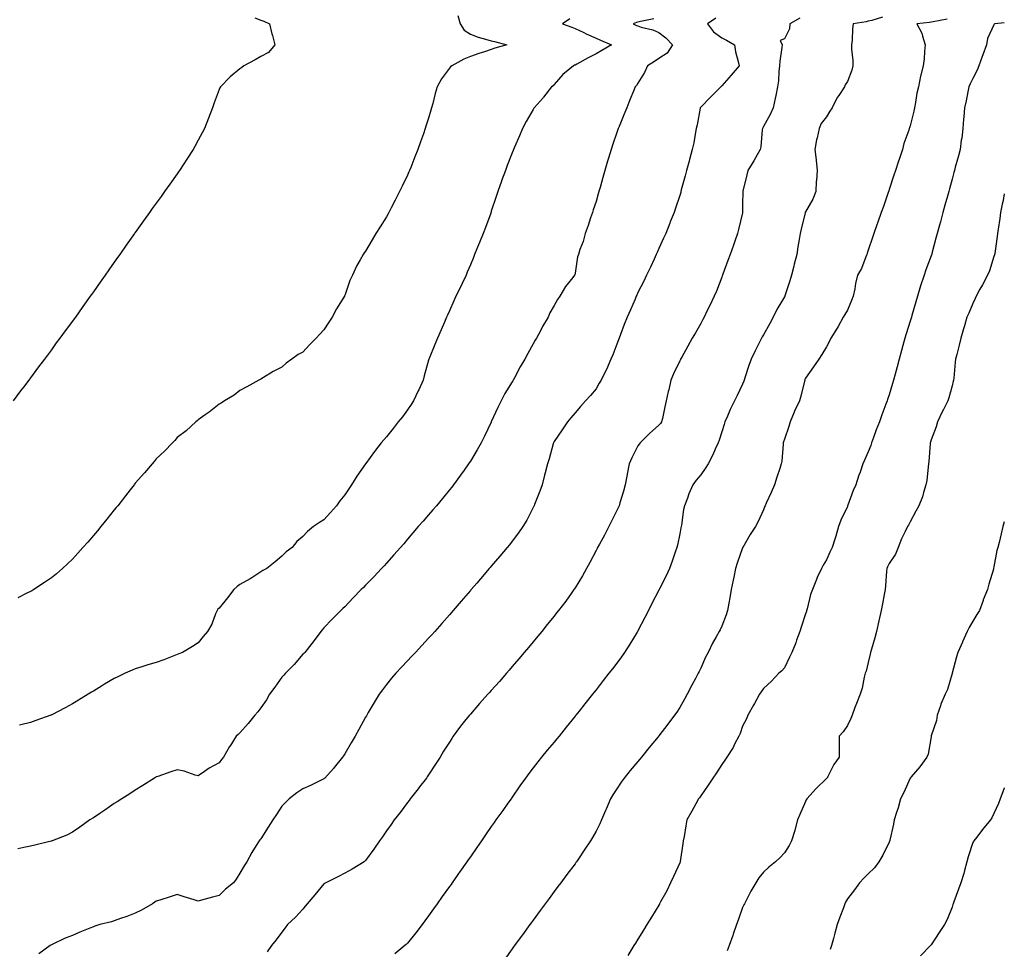
# Model space of a CAD drawing. Units: inches. Extents: x 936803 to 939443, y 7379738 to 7382378.
# Drawn here: x 938973 to 939443, y 7381710 to 7382154 of the extents above; entities that cross this region are included whole.
import ezdxf

# ---------------------------------------------------------------- set-up
doc = ezdxf.new("R2010")
doc.units = ezdxf.units.IN
doc.header["$MEASUREMENT"] = 0
doc.layers.add('Contour_93687379', color=7, linetype='Continuous', true_color=0x3d1d33)

msp = doc.modelspace()

# ---------------------------------------------------------------- linework, layer by layer
at = {"layer": 'Contour_93687379'}
for points in [[(939085.11, 7382154.86, 3354), (939088.05, 7382153.67, 3354), (939089.37, 7382153.25, 3354), (939092.18, 7382151.92, 3354), (939093.32, 7382147.19, 3354), (939093.51, 7382146.46, 3354), (939094.64, 7382141.92, 3354), (939091.73, 7382138.24, 3354), (939088.05, 7382136.43, 3354), (939085.23, 7382134.74, 3354), (939079.82, 7382131.92, 3354), (939078.91, 7382131.06, 3354), (939078.05, 7382130.52, 3354), (939073.31, 7382126.66, 3354), (939068.73, 7382121.92, 3354), (939068.48, 7382121.48, 3354), (939068.05, 7382120.61, 3354), (939065.71, 7382114.26, 3354), (939064.94, 7382111.92, 3354), (939063.05, 7382106.92, 3354), (939061.09, 7382101.92, 3354), (939060.02, 7382099.95, 3354), (939058.05, 7382096.48, 3354), (939056.5, 7382093.47, 3354), (939055.65, 7382091.92, 3354), (939052.68, 7382087.29, 3354), (939051.3, 7382085.17, 3354), (939049.2, 7382081.92, 3354), (939048.72, 7382081.25, 3354), (939048.05, 7382080.31, 3354), (939044.55, 7382075.42, 3354), (939042.08, 7382071.92, 3354), (939040.38, 7382069.59, 3354), (939038.05, 7382066.29, 3354), (939036.17, 7382063.8, 3354), (939034.82, 7382061.92, 3354), (939031.98, 7382057.99, 3354), (939028.05, 7382052.4, 3354), (939027.84, 7382052.12, 3354), (939027.7, 7382051.92, 3354), (939026.86, 7382050.73, 3354), (939023.7, 7382046.27, 3354), (939020.65, 7382041.92, 3354), (939019.58, 7382040.39, 3354), (939018.05, 7382038.15, 3354), (939015.45, 7382034.52, 3354), (939013.62, 7382031.92, 3354), (939011.31, 7382028.66, 3354), (939008.05, 7382023.95, 3354), (939007.19, 7382022.78, 3354), (939006.58, 7382021.92, 3354), (939002.99, 7382016.98, 3354), (939002.73, 7382016.6, 3354), (938999.44, 7382011.92, 3354), (938998.85, 7382011.12, 3354), (938998.05, 7382009.97, 3354), (938994.56, 7382005.41, 3354), (938991.99, 7382001.92, 3354), (938990.33, 7381999.64, 3354), (938988.05, 7381996.35, 3354), (938986.11, 7381993.86, 3354), (938984.65, 7381991.92, 3354), (938981.8, 7381988.17, 3354), (938978.05, 7381982.89, 3354), (938977.62, 7381982.35, 3354), (938977.28, 7381981.92, 3354), (938974.63, 7381978.5, 3354), (938973.25, 7381976.72, 3354), (938969.68, 7381971.92, 3354)], [(939275.61, 7382154.36, 3357), (939269.25, 7382153.12, 3357), (939268.05, 7382152.81, 3357), (939267.35, 7382152.62, 3357), (939265.71, 7382151.92, 3357), (939267.36, 7382151.23, 3357), (939268.05, 7382150.94, 3357), (939269.54, 7382150.43, 3357), (939275.24, 7382149.11, 3357), (939278.05, 7382147.76, 3357), (939281.44, 7382145.31, 3357), (939284.61, 7382141.92, 3357), (939282.01, 7382137.96, 3357), (939278.05, 7382135.49, 3357), (939275.96, 7382134.01, 3357), (939272.69, 7382131.92, 3357), (939271.27, 7382128.7, 3357), (939268.05, 7382123.62, 3357), (939267.39, 7382122.58, 3357), (939266.81, 7382121.92, 3357), (939265.94, 7382119.81, 3357), (939264.26, 7382115.71, 3357), (939262.71, 7382111.92, 3357), (939261.37, 7382108.6, 3357), (939259.11, 7382102.99, 3357), (939258.69, 7382101.92, 3357), (939258.51, 7382101.46, 3357), (939258.05, 7382100.14, 3357), (939255.93, 7382094.04, 3357), (939255.23, 7382091.92, 3357), (939254.05, 7382087.91, 3357), (939253.58, 7382086.39, 3357), (939252.29, 7382081.92, 3357), (939251.36, 7382078.61, 3357), (939249.97, 7382073.84, 3357), (939249.42, 7382071.92, 3357), (939249.12, 7382070.85, 3357), (939248.05, 7382067.22, 3357), (939246.76, 7382063.21, 3357), (939246.32, 7382061.92, 3357), (939245.41, 7382059.28, 3357), (939244.24, 7382055.74, 3357), (939242.86, 7382051.92, 3357), (939241.86, 7382048.11, 3357), (939240.35, 7382044.22, 3357), (939239.61, 7382041.92, 3357), (939239.24, 7382040.73, 3357), (939238.05, 7382032.96, 3357), (939237.89, 7382032.08, 3357), (939237.83, 7382031.92, 3357), (939236.99, 7382030.85, 3357), (939233.44, 7382026.53, 3357), (939230.71, 7382021.92, 3357), (939229.66, 7382020.31, 3357), (939228.05, 7382017.54, 3357), (939226.05, 7382013.92, 3357), (939225.14, 7382011.92, 3357), (939222.55, 7382007.42, 3357), (939221.48, 7382005.36, 3357), (939219.66, 7382001.92, 3357), (939219.03, 7382000.94, 3357), (939218.05, 7381999.15, 3357), (939215.43, 7381994.54, 3357), (939214.09, 7381991.92, 3357), (939211.8, 7381988.17, 3357), (939209.15, 7381983.02, 3357), (939208.55, 7381981.92, 3357), (939208.36, 7381981.61, 3357), (939208.05, 7381981.08, 3357), (939204.55, 7381975.42, 3357), (939202.76, 7381971.92, 3357), (939201.23, 7381968.74, 3357), (939198.05, 7381961.95, 3357), (939198.03, 7381961.92, 3357), (939198.01, 7381961.88, 3357), (939194.82, 7381955.15, 3357), (939193.14, 7381951.92, 3357), (939191.34, 7381948.63, 3357), (939188.05, 7381943.19, 3357), (939187.54, 7381942.43, 3357), (939187.19, 7381941.92, 3357), (939185.07, 7381938.94, 3357), (939183.4, 7381936.57, 3357), (939180, 7381931.92, 3357), (939179.15, 7381930.82, 3357), (939178.05, 7381929.46, 3357), (939174.67, 7381925.3, 3357), (939171.85, 7381921.92, 3357), (939170.09, 7381919.88, 3357), (939168.05, 7381917.52, 3357), (939165.45, 7381914.52, 3357), (939163.2, 7381911.92, 3357), (939158.05, 7381905.94, 3357), (939156.21, 7381903.75, 3357), (939154.63, 7381901.92, 3357), (939151.56, 7381898.41, 3357), (939148.05, 7381894.53, 3357), (939146.82, 7381893.14, 3357), (939145.6, 7381891.92, 3357), (939141.96, 7381888.01, 3357), (939138.05, 7381883.94, 3357), (939137.06, 7381882.91, 3357), (939135.96, 7381881.92, 3357), (939132.05, 7381877.92, 3357), (939128.05, 7381873.71, 3357), (939127.18, 7381872.8, 3357), (939126.23, 7381871.92, 3357), (939122.14, 7381867.83, 3357), (939118.05, 7381863.58, 3357), (939117.27, 7381862.7, 3357), (939116.67, 7381861.92, 3357), (939112.96, 7381857.01, 3357), (939112.34, 7381856.21, 3357), (939108.99, 7381851.92, 3357), (939108.53, 7381851.44, 3357), (939108.05, 7381851, 3357), (939103.89, 7381846.08, 3357), (939099.86, 7381841.92, 3357), (939098.98, 7381840.99, 3357), (939098.05, 7381840.07, 3357), (939094.61, 7381835.36, 3357), (939092.18, 7381831.92, 3357), (939090.65, 7381829.32, 3357), (939088.05, 7381825.39, 3357), (939086.51, 7381823.46, 3357), (939085.2, 7381821.92, 3357), (939082.02, 7381817.95, 3357), (939078.05, 7381813.52, 3357), (939077.21, 7381812.76, 3357), (939076.27, 7381811.92, 3357), (939073.13, 7381807, 3357), (939073.06, 7381806.9, 3357), (939070.19, 7381801.92, 3357), (939069.29, 7381800.68, 3357), (939068.05, 7381799.17, 3357), (939063.39, 7381796.58, 3357), (939061.14, 7381795.01, 3357), (939058.05, 7381792.94, 3357), (939056.68, 7381793.29, 3357), (939051.32, 7381795.19, 3357), (939048.05, 7381795.85, 3357), (939045.1, 7381794.87, 3357), (939038.83, 7381792.7, 3357), (939038.05, 7381792.44, 3357), (939037.74, 7381792.23, 3357), (939037.26, 7381791.92, 3357), (939031.6, 7381788.37, 3357), (939028.05, 7381786.11, 3357), (939025.53, 7381784.44, 3357), (939021.57, 7381781.92, 3357), (939019.4, 7381780.57, 3357), (939018.05, 7381779.68, 3357), (939013.45, 7381776.52, 3357), (939011.07, 7381774.94, 3357), (939008.05, 7381772.92, 3357), (939007.43, 7381772.53, 3357), (939006.38, 7381771.92, 3357), (939001.51, 7381768.46, 3357), (938998.05, 7381766.13, 3357), (938995.33, 7381764.64, 3357), (938988.33, 7381761.92, 3357), (938988.12, 7381761.85, 3357), (938988.05, 7381761.83, 3357), (938987.93, 7381761.8, 3357), (938980.16, 7381759.81, 3357), (938978.05, 7381759.44, 3357), (938974.83, 7381758.7, 3357), (938971.9, 7381758.07, 3357)], [(939182.13, 7382156, 3355), (939183.17, 7382151.92, 3355), (939185.06, 7382148.93, 3355), (939188.05, 7382146.99, 3355), (939191.78, 7382145.65, 3355), (939195.28, 7382144.7, 3355), (939198.05, 7382143.82, 3355), (939199.59, 7382143.46, 3355), (939205.39, 7382141.92, 3355), (939199.68, 7382140.29, 3355), (939198.05, 7382139.76, 3355), (939194.79, 7382138.66, 3355), (939192.12, 7382137.85, 3355), (939188.05, 7382136.34, 3355), (939184.92, 7382135.05, 3355), (939179.18, 7382131.92, 3355), (939178.58, 7382131.4, 3355), (939178.05, 7382130.76, 3355), (939174.24, 7382125.73, 3355), (939172.16, 7382121.92, 3355), (939171.24, 7382118.73, 3355), (939170.09, 7382113.96, 3355), (939169.54, 7382111.92, 3355), (939169.19, 7382110.78, 3355), (939168.05, 7382106.96, 3355), (939166.86, 7382103.11, 3355), (939166.49, 7382101.92, 3355), (939165.63, 7382099.5, 3355), (939164.3, 7382095.67, 3355), (939162.92, 7382091.92, 3355), (939161.57, 7382088.4, 3355), (939159.57, 7382083.44, 3355), (939158.97, 7382081.92, 3355), (939158.7, 7382081.27, 3355), (939158.05, 7382079.78, 3355), (939155.52, 7382074.46, 3355), (939154.27, 7382071.92, 3355), (939152.18, 7382067.8, 3355), (939150.27, 7382064.14, 3355), (939149.13, 7382061.92, 3355), (939148.77, 7382061.2, 3355), (939148.05, 7382059.77, 3355), (939144.99, 7382054.98, 3355), (939142.95, 7382051.92, 3355), (939141.13, 7382048.85, 3355), (939138.05, 7382043.43, 3355), (939137.37, 7382042.6, 3355), (939136.85, 7382041.92, 3355), (939135.45, 7382039.32, 3355), (939133.68, 7382036.28, 3355), (939131.73, 7382031.92, 3355), (939130.53, 7382029.44, 3355), (939128.05, 7382022.29, 3355), (939127.93, 7382022.04, 3355), (939127.89, 7382021.92, 3355), (939127.66, 7382021.53, 3355), (939124.12, 7382015.85, 3355), (939122.11, 7382011.92, 3355), (939120.45, 7382009.52, 3355), (939118.05, 7382005.81, 3355), (939116.11, 7382003.86, 3355), (939114.39, 7382001.92, 3355), (939111.2, 7381998.77, 3355), (939108.05, 7381995.28, 3355), (939105.9, 7381994.07, 3355), (939102.85, 7381991.92, 3355), (939100.09, 7381989.89, 3355), (939098.05, 7381988.02, 3355), (939093.96, 7381986.01, 3355), (939089.2, 7381983.07, 3355), (939088.05, 7381982.4, 3355), (939087.74, 7381982.23, 3355), (939087.11, 7381981.92, 3355), (939081.26, 7381978.71, 3355), (939078.05, 7381976.92, 3355), (939075.23, 7381974.74, 3355), (939070.58, 7381971.92, 3355), (939069.02, 7381970.95, 3355), (939068.05, 7381970.46, 3355), (939063.38, 7381966.59, 3355), (939061.38, 7381965.25, 3355), (939058.05, 7381962.93, 3355), (939057.56, 7381962.41, 3355), (939057.01, 7381961.92, 3355), (939052.29, 7381957.68, 3355), (939048.05, 7381954.44, 3355), (939046.87, 7381953.1, 3355), (939045.76, 7381951.92, 3355), (939041.98, 7381948, 3355), (939038.05, 7381944.26, 3355), (939037.01, 7381942.97, 3355), (939036.14, 7381941.92, 3355), (939032.42, 7381937.55, 3355), (939028.05, 7381932.64, 3355), (939027.74, 7381932.23, 3355), (939027.51, 7381931.92, 3355), (939025.59, 7381929.46, 3355), (939023.37, 7381926.6, 3355), (939019.7, 7381921.92, 3355), (939018.96, 7381921.01, 3355), (939018.05, 7381919.89, 3355), (939014.49, 7381915.48, 3355), (939011.59, 7381911.92, 3355), (939009.98, 7381909.98, 3355), (939008.05, 7381907.68, 3355), (939005.38, 7381904.59, 3355), (939003.03, 7381901.92, 3355), (939000.69, 7381899.28, 3355), (938998.05, 7381896.42, 3355), (938995.77, 7381894.2, 3355), (938993.3, 7381891.92, 3355), (938990.51, 7381889.46, 3355), (938988.05, 7381887.44, 3355), (938984.76, 7381885.21, 3355), (938979.61, 7381881.92, 3355), (938978.63, 7381881.34, 3355), (938978.05, 7381881.02, 3355), (938976.27, 7381880.14, 3355), (938971.97, 7381878, 3355)], [(939235.62, 7382154.35, 3356), (939232.11, 7382151.92, 3356), (939236.45, 7382150.32, 3356), (939238.05, 7382149.79, 3356), (939242.21, 7382147.77, 3356), (939243.32, 7382147.19, 3356), (939248.05, 7382145.15, 3356), (939250.25, 7382144.12, 3356), (939255.45, 7382141.92, 3356), (939250.78, 7382139.19, 3356), (939248.05, 7382137.68, 3356), (939244.25, 7382135.72, 3356), (939238.84, 7382132.71, 3356), (939238.05, 7382132.28, 3356), (939237.8, 7382132.17, 3356), (939237.31, 7382131.92, 3356), (939232.23, 7382127.74, 3356), (939228.05, 7382123.03, 3356), (939227.53, 7382122.44, 3356), (939226.87, 7382121.92, 3356), (939223.04, 7382116.93, 3356), (939222.77, 7382116.64, 3356), (939218.48, 7382111.92, 3356), (939218.33, 7382111.64, 3356), (939218.05, 7382111.13, 3356), (939214.7, 7382105.27, 3356), (939213.01, 7382101.92, 3356), (939211.5, 7382098.47, 3356), (939209.17, 7382093.04, 3356), (939208.68, 7382091.92, 3356), (939208.49, 7382091.48, 3356), (939208.05, 7382090.41, 3356), (939205.66, 7382084.31, 3356), (939204.77, 7382081.92, 3356), (939202.98, 7382076.99, 3356), (939202.91, 7382076.78, 3356), (939201.22, 7382071.92, 3356), (939200.41, 7382069.56, 3356), (939198.05, 7382062.46, 3356), (939197.92, 7382062.05, 3356), (939197.87, 7382061.92, 3356), (939197.77, 7382061.64, 3356), (939195.24, 7382054.73, 3356), (939194.16, 7382051.92, 3356), (939192.42, 7382047.55, 3356), (939191.5, 7382045.37, 3356), (939190.08, 7382041.92, 3356), (939189.49, 7382040.49, 3356), (939188.05, 7382036.98, 3356), (939186.59, 7382033.38, 3356), (939185.99, 7382031.92, 3356), (939184.13, 7382028, 3356), (939183.44, 7382026.53, 3356), (939181.19, 7382021.92, 3356), (939180.22, 7382019.75, 3356), (939178.05, 7382014.94, 3356), (939177.11, 7382012.86, 3356), (939176.68, 7382011.92, 3356), (939175.66, 7382009.53, 3356), (939174.11, 7382005.86, 3356), (939172.38, 7382001.92, 3356), (939171.06, 7381998.91, 3356), (939168.31, 7381992.18, 3356), (939168.2, 7381991.92, 3356), (939168.17, 7381991.81, 3356), (939168.05, 7381991.41, 3356), (939166, 7381983.97, 3356), (939165.51, 7381981.92, 3356), (939163.4, 7381977.27, 3356), (939163.18, 7381976.79, 3356), (939160.96, 7381971.92, 3356), (939159.81, 7381970.16, 3356), (939158.05, 7381967.65, 3356), (939155.57, 7381964.4, 3356), (939153.62, 7381961.92, 3356), (939151.19, 7381958.78, 3356), (939148.05, 7381954.78, 3356), (939146.66, 7381953.31, 3356), (939145.5, 7381951.92, 3356), (939142.21, 7381947.76, 3356), (939138.18, 7381942.05, 3356), (939138.09, 7381941.92, 3356), (939138.07, 7381941.9, 3356), (939138.05, 7381941.87, 3356), (939133.92, 7381936.04, 3356), (939131.31, 7381931.92, 3356), (939129.95, 7381930.02, 3356), (939128.05, 7381927.14, 3356), (939125.79, 7381924.18, 3356), (939124.13, 7381921.92, 3356), (939121.3, 7381918.67, 3356), (939118.05, 7381915.22, 3356), (939116.01, 7381913.95, 3356), (939113.17, 7381911.92, 3356), (939110.33, 7381909.64, 3356), (939108.05, 7381907.18, 3356), (939105.2, 7381904.77, 3356), (939102.89, 7381901.92, 3356), (939100.09, 7381899.89, 3356), (939098.05, 7381897.89, 3356), (939094.88, 7381895.09, 3356), (939090.8, 7381891.92, 3356), (939089.03, 7381890.94, 3356), (939088.05, 7381890.33, 3356), (939083.67, 7381887.54, 3356), (939082.92, 7381887.05, 3356), (939078.05, 7381884.23, 3356), (939076.63, 7381883.34, 3356), (939075.1, 7381881.92, 3356), (939072.11, 7381877.86, 3356), (939068.05, 7381873.07, 3356), (939067.5, 7381872.47, 3356), (939067.15, 7381871.92, 3356), (939066.43, 7381870.3, 3356), (939064.68, 7381865.29, 3356), (939062.52, 7381861.92, 3356), (939060.48, 7381859.5, 3356), (939058.05, 7381856.46, 3356), (939055.32, 7381854.65, 3356), (939050.62, 7381851.92, 3356), (939048.79, 7381851.18, 3356), (939048.05, 7381850.9, 3356), (939046.39, 7381850.26, 3356), (939041.69, 7381848.28, 3356), (939038.05, 7381847.05, 3356), (939034.09, 7381845.88, 3356), (939031.16, 7381845.03, 3356), (939028.05, 7381844.12, 3356), (939026.51, 7381843.46, 3356), (939023.26, 7381841.92, 3356), (939019.67, 7381840.3, 3356), (939018.05, 7381839.43, 3356), (939013.29, 7381836.68, 3356), (939011.96, 7381835.83, 3356), (939008.05, 7381833.4, 3356), (939007.11, 7381832.86, 3356), (939005.53, 7381831.92, 3356), (939000.88, 7381829.09, 3356), (938998.05, 7381827.29, 3356), (938994.51, 7381825.46, 3356), (938988.28, 7381822.15, 3356), (938988.05, 7381822.03, 3356), (938987.97, 7381822, 3356), (938987.75, 7381821.92, 3356), (938980.59, 7381819.37, 3356), (938978.05, 7381818.45, 3356), (938973.41, 7381817.27, 3356), (938972.84, 7381817.13, 3356)], [(939305.28, 7382154.69, 3358), (939301.28, 7382151.92, 3358), (939304.22, 7382148.09, 3358), (939308.05, 7382145.31, 3358), (939310.31, 7382144.18, 3358), (939314.15, 7382141.92, 3358), (939314.65, 7382138.52, 3358), (939315.97, 7382134, 3358), (939316.36, 7382131.92, 3358), (939312.52, 7382127.45, 3358), (939308.05, 7382122.29, 3358), (939307.87, 7382122.1, 3358), (939307.68, 7382121.92, 3358), (939302.9, 7382117.07, 3358), (939298.05, 7382112.21, 3358), (939297.91, 7382112.06, 3358), (939297.85, 7382111.92, 3358), (939297.81, 7382111.68, 3358), (939296.28, 7382103.69, 3358), (939295.94, 7382101.92, 3358), (939295.39, 7382099.27, 3358), (939294.78, 7382095.19, 3358), (939294.02, 7382091.92, 3358), (939292.71, 7382087.26, 3358), (939292.48, 7382086.35, 3358), (939291.29, 7382081.92, 3358), (939290.64, 7382079.33, 3358), (939288.78, 7382072.65, 3358), (939288.59, 7382071.92, 3358), (939288.48, 7382071.49, 3358), (939288.05, 7382070, 3358), (939286.06, 7382063.91, 3358), (939285.4, 7382061.92, 3358), (939283.53, 7382057.4, 3358), (939283.25, 7382056.73, 3358), (939281.32, 7382051.92, 3358), (939280.33, 7382049.65, 3358), (939278.05, 7382044.72, 3358), (939277.17, 7382042.8, 3358), (939276.79, 7382041.92, 3358), (939275.74, 7382039.61, 3358), (939274.09, 7382035.87, 3358), (939272.23, 7382031.92, 3358), (939270.84, 7382029.13, 3358), (939268.05, 7382023.69, 3358), (939267.53, 7382022.44, 3358), (939267.28, 7382021.92, 3358), (939266.7, 7382020.57, 3358), (939264.47, 7382015.5, 3358), (939262.93, 7382011.92, 3358), (939261.52, 7382008.46, 3358), (939259.72, 7382003.59, 3358), (939259.08, 7382001.92, 3358), (939258.8, 7382001.17, 3358), (939258.05, 7381998.99, 3358), (939256.07, 7381993.9, 3358), (939255.19, 7381991.92, 3358), (939252.99, 7381986.98, 3358), (939252.84, 7381986.71, 3358), (939250.44, 7381981.92, 3358), (939249.59, 7381980.38, 3358), (939248.05, 7381977.77, 3358), (939245.42, 7381974.55, 3358), (939243.08, 7381971.92, 3358), (939240.71, 7381969.26, 3358), (939238.05, 7381966.26, 3358), (939236.1, 7381963.87, 3358), (939234.4, 7381961.92, 3358), (939231.9, 7381958.07, 3358), (939228.05, 7381952.5, 3358), (939227.86, 7381952.11, 3358), (939227.77, 7381951.92, 3358), (939227.65, 7381951.52, 3358), (939225.69, 7381944.28, 3358), (939224.9, 7381941.92, 3358), (939223.78, 7381937.65, 3358), (939223.47, 7381936.5, 3358), (939222.28, 7381931.92, 3358), (939221.17, 7381928.8, 3358), (939218.7, 7381922.57, 3358), (939218.46, 7381921.92, 3358), (939218.31, 7381921.66, 3358), (939218.05, 7381921.13, 3358), (939214.98, 7381914.98, 3358), (939213.17, 7381911.92, 3358), (939211.05, 7381908.92, 3358), (939208.05, 7381904.92, 3358), (939206.7, 7381903.27, 3358), (939205.57, 7381901.92, 3358), (939202.11, 7381897.86, 3358), (939198.05, 7381893.08, 3358), (939197.51, 7381892.46, 3358), (939197.05, 7381891.92, 3358), (939192.89, 7381887.07, 3358), (939191.07, 7381884.94, 3358), (939188.48, 7381881.92, 3358), (939188.28, 7381881.69, 3358), (939188.05, 7381881.41, 3358), (939183.67, 7381876.3, 3358), (939179.91, 7381871.92, 3358), (939179.05, 7381870.92, 3358), (939178.05, 7381869.78, 3358), (939174.36, 7381865.61, 3358), (939171.05, 7381861.92, 3358), (939169.63, 7381860.34, 3358), (939168.05, 7381858.62, 3358), (939164.81, 7381855.16, 3358), (939161.8, 7381851.92, 3358), (939159.98, 7381849.99, 3358), (939158.05, 7381847.92, 3358), (939155.16, 7381844.81, 3358), (939152.48, 7381841.92, 3358), (939150.44, 7381839.53, 3358), (939148.05, 7381836.54, 3358), (939146.03, 7381833.94, 3358), (939144.55, 7381831.92, 3358), (939142.05, 7381827.92, 3358), (939139.3, 7381823.16, 3358), (939138.56, 7381821.92, 3358), (939138.38, 7381821.59, 3358), (939138.05, 7381821, 3358), (939134.83, 7381815.14, 3358), (939133.06, 7381811.92, 3358), (939131.2, 7381808.76, 3358), (939128.05, 7381803.48, 3358), (939127.43, 7381802.53, 3358), (939127.07, 7381801.92, 3358), (939123.03, 7381796.94, 3358), (939122.65, 7381796.53, 3358), (939118.51, 7381791.92, 3358), (939118.28, 7381791.68, 3358), (939118.05, 7381791.46, 3358), (939117.19, 7381791.06, 3358), (939111.69, 7381788.28, 3358), (939108.05, 7381786.82, 3358), (939105.14, 7381784.83, 3358), (939101.61, 7381781.92, 3358), (939099.72, 7381780.25, 3358), (939098.05, 7381778.48, 3358), (939095.45, 7381774.52, 3358), (939093.69, 7381771.92, 3358), (939091.55, 7381768.43, 3358), (939088.05, 7381762.82, 3358), (939087.6, 7381762.37, 3358), (939087.15, 7381761.92, 3358), (939085.8, 7381759.67, 3358), (939083.68, 7381756.29, 3358), (939081.39, 7381751.92, 3358), (939080.02, 7381749.95, 3358), (939078.05, 7381746.48, 3358), (939076.27, 7381743.7, 3358), (939075, 7381741.92, 3358), (939071.12, 7381738.85, 3358), (939068.05, 7381735.88, 3358), (939064.92, 7381735.06, 3358), (939059.75, 7381733.62, 3358), (939058.05, 7381733.16, 3358), (939056.23, 7381733.74, 3358), (939051.33, 7381735.2, 3358), (939048.05, 7381736.28, 3358), (939044.74, 7381735.23, 3358), (939039.71, 7381733.59, 3358), (939038.05, 7381733.05, 3358), (939037.38, 7381732.59, 3358), (939036.28, 7381731.92, 3358), (939031.08, 7381728.89, 3358), (939028.05, 7381727.42, 3358), (939024.1, 7381725.86, 3358), (939020.96, 7381724.83, 3358), (939018.05, 7381723.79, 3358), (939016.67, 7381723.3, 3358), (939011.19, 7381721.92, 3358), (939008.8, 7381721.17, 3358), (939008.05, 7381720.9, 3358), (939006.3, 7381720.17, 3358), (939001.65, 7381718.32, 3358), (938998.05, 7381716.76, 3358), (938994.55, 7381715.42, 3358), (938988.74, 7381712.61, 3358), (938988.05, 7381712.3, 3358), (938987.81, 7381712.16, 3358), (938987.38, 7381711.92, 3358), (938982.05, 7381707.92, 3358)], [(939345.33, 7382154.64, 3359), (939340.66, 7382151.92, 3359), (939340.42, 7382149.55, 3359), (939338.05, 7382144.78, 3359), (939336.03, 7382143.94, 3359), (939336.87, 7382141.92, 3359), (939336.8, 7382140.67, 3359), (939335.79, 7382134.18, 3359), (939335.69, 7382131.92, 3359), (939335.35, 7382129.22, 3359), (939335.15, 7382124.81, 3359), (939334.72, 7382121.92, 3359), (939333.85, 7382117.72, 3359), (939333.65, 7382116.32, 3359), (939332.58, 7382111.92, 3359), (939331.24, 7382108.73, 3359), (939328.05, 7382102.9, 3359), (939327.66, 7382102.31, 3359), (939327.53, 7382101.92, 3359), (939327.43, 7382101.31, 3359), (939326.67, 7382093.3, 3359), (939326.43, 7382091.92, 3359), (939324.18, 7382088.05, 3359), (939323.36, 7382086.61, 3359), (939320.48, 7382081.92, 3359), (939320.08, 7382079.89, 3359), (939318.19, 7382072.06, 3359), (939318.16, 7382071.92, 3359), (939318.16, 7382071.81, 3359), (939318.05, 7382065.99, 3359), (939317.97, 7382062, 3359), (939317.97, 7382061.92, 3359), (939317.94, 7382061.81, 3359), (939316.15, 7382053.83, 3359), (939315.65, 7382051.92, 3359), (939314.3, 7382048.16, 3359), (939313.64, 7382046.33, 3359), (939312.04, 7382041.92, 3359), (939311, 7382038.96, 3359), (939308.6, 7382032.47, 3359), (939308.41, 7382031.92, 3359), (939308.31, 7382031.66, 3359), (939308.05, 7382030.96, 3359), (939305.55, 7382024.41, 3359), (939304.53, 7382021.92, 3359), (939302.44, 7382017.53, 3359), (939301.2, 7382015.08, 3359), (939299.65, 7382011.92, 3359), (939299.08, 7382010.89, 3359), (939298.05, 7382008.97, 3359), (939295.5, 7382004.47, 3359), (939294.02, 7382001.92, 3359), (939291.89, 7381998.08, 3359), (939288.95, 7381992.82, 3359), (939288.45, 7381991.92, 3359), (939288.31, 7381991.66, 3359), (939288.05, 7381991.12, 3359), (939285.1, 7381984.87, 3359), (939283.84, 7381981.92, 3359), (939282.75, 7381977.22, 3359), (939282.56, 7381976.43, 3359), (939281.48, 7381971.92, 3359), (939280.91, 7381969.06, 3359), (939279.74, 7381963.61, 3359), (939279.39, 7381961.92, 3359), (939278.82, 7381961.15, 3359), (939278.05, 7381960.42, 3359), (939273.62, 7381956.35, 3359), (939269.06, 7381951.92, 3359), (939268.61, 7381951.36, 3359), (939268.05, 7381950.49, 3359), (939265.15, 7381944.82, 3359), (939263.93, 7381941.92, 3359), (939262.98, 7381936.99, 3359), (939262.93, 7381936.81, 3359), (939261.96, 7381931.92, 3359), (939261.16, 7381928.81, 3359), (939259.44, 7381923.31, 3359), (939259.05, 7381921.92, 3359), (939258.78, 7381921.19, 3359), (939258.05, 7381919.59, 3359), (939255.51, 7381914.46, 3359), (939254.19, 7381911.92, 3359), (939252.04, 7381907.93, 3359), (939249.7, 7381903.57, 3359), (939248.81, 7381901.92, 3359), (939248.55, 7381901.42, 3359), (939248.05, 7381900.47, 3359), (939245.09, 7381894.88, 3359), (939243.49, 7381891.92, 3359), (939241.53, 7381888.44, 3359), (939238.05, 7381882.72, 3359), (939237.74, 7381882.23, 3359), (939237.52, 7381881.92, 3359), (939236.16, 7381880.03, 3359), (939233.57, 7381876.4, 3359), (939230.17, 7381871.92, 3359), (939229.24, 7381870.74, 3359), (939228.05, 7381869.24, 3359), (939224.77, 7381865.2, 3359), (939222.11, 7381861.92, 3359), (939220.29, 7381859.68, 3359), (939218.05, 7381856.94, 3359), (939215.75, 7381854.22, 3359), (939213.79, 7381851.92, 3359), (939211.16, 7381848.81, 3359), (939208.05, 7381845.16, 3359), (939206.56, 7381843.42, 3359), (939205.26, 7381841.92, 3359), (939201.9, 7381838.07, 3359), (939198.05, 7381833.73, 3359), (939197.2, 7381832.78, 3359), (939196.42, 7381831.92, 3359), (939192.49, 7381827.48, 3359), (939188.05, 7381822.42, 3359), (939187.61, 7381821.92, 3359), (939185.93, 7381819.79, 3359), (939183.37, 7381816.6, 3359), (939179.91, 7381811.92, 3359), (939179.15, 7381810.82, 3359), (939178.05, 7381809.09, 3359), (939175.29, 7381804.68, 3359), (939173.67, 7381801.92, 3359), (939171.45, 7381798.52, 3359), (939168.05, 7381793.4, 3359), (939167.46, 7381792.51, 3359), (939167.05, 7381791.92, 3359), (939163.79, 7381787.66, 3359), (939163.15, 7381786.82, 3359), (939159.36, 7381781.92, 3359), (939158.8, 7381781.17, 3359), (939158.05, 7381780.19, 3359), (939154.48, 7381775.49, 3359), (939151.74, 7381771.92, 3359), (939150.23, 7381769.74, 3359), (939148.05, 7381766.63, 3359), (939146.11, 7381763.86, 3359), (939144.73, 7381761.92, 3359), (939142, 7381757.98, 3359), (939138.05, 7381752.54, 3359), (939137.74, 7381752.23, 3359), (939137.27, 7381751.92, 3359), (939131.54, 7381748.43, 3359), (939128.05, 7381746.47, 3359), (939125.04, 7381744.93, 3359), (939118.97, 7381741.92, 3359), (939118.35, 7381741.62, 3359), (939118.05, 7381741.43, 3359), (939113.81, 7381736.16, 3359), (939110.18, 7381731.92, 3359), (939109.24, 7381730.73, 3359), (939108.05, 7381729.34, 3359), (939104.54, 7381725.43, 3359), (939100.69, 7381721.92, 3359), (939099.62, 7381720.35, 3359), (939098.05, 7381718.3, 3359), (939095.34, 7381714.64, 3359), (939093.05, 7381711.92, 3359), (939090.99, 7381708.98, 3359)], [(939384.82, 7382155.15, 3360), (939379.73, 7382153.6, 3360), (939378.05, 7382153.22, 3360), (939376.98, 7382152.99, 3360), (939370.8, 7382151.92, 3360), (939370.48, 7382149.5, 3360), (939370.28, 7382144.15, 3360), (939370.02, 7382141.92, 3360), (939370.08, 7382139.89, 3360), (939370.6, 7382134.47, 3360), (939370.67, 7382131.92, 3360), (939370.12, 7382129.85, 3360), (939368.05, 7382124.5, 3360), (939367.05, 7382122.92, 3360), (939366.63, 7382121.92, 3360), (939363.94, 7382117.82, 3360), (939363.21, 7382116.76, 3360), (939360.75, 7382111.92, 3360), (939359.71, 7382110.25, 3360), (939358.05, 7382107.56, 3360), (939355.62, 7382104.35, 3360), (939354.58, 7382101.92, 3360), (939353.64, 7382097.51, 3360), (939353.38, 7382096.6, 3360), (939352.55, 7382091.92, 3360), (939353.09, 7382086.97, 3360), (939353.1, 7382086.87, 3360), (939353.61, 7382081.92, 3360), (939353.28, 7382077.15, 3360), (939353.24, 7382076.73, 3360), (939352.93, 7382071.92, 3360), (939351.65, 7382068.32, 3360), (939348.05, 7382062.19, 3360), (939347.95, 7382062.02, 3360), (939347.91, 7382061.92, 3360), (939347.87, 7382061.74, 3360), (939346.02, 7382053.94, 3360), (939345.5, 7382051.92, 3360), (939345.08, 7382048.94, 3360), (939344.44, 7382045.53, 3360), (939343.98, 7382041.92, 3360), (939342.7, 7382037.27, 3360), (939342.48, 7382036.35, 3360), (939341.33, 7382031.92, 3360), (939340.63, 7382029.34, 3360), (939338.28, 7382022.15, 3360), (939338.22, 7382021.92, 3360), (939338.15, 7382021.82, 3360), (939338.05, 7382021.63, 3360), (939334.45, 7382015.52, 3360), (939332.68, 7382011.92, 3360), (939331.03, 7382008.94, 3360), (939328.05, 7382003.54, 3360), (939327.43, 7382002.54, 3360), (939327.1, 7382001.92, 3360), (939326.16, 7382000.03, 3360), (939324.06, 7381995.91, 3360), (939322.16, 7381991.92, 3360), (939321.07, 7381988.9, 3360), (939319.17, 7381983.04, 3360), (939318.79, 7381981.92, 3360), (939318.61, 7381981.36, 3360), (939318.05, 7381979.95, 3360), (939315.5, 7381974.47, 3360), (939314.23, 7381971.92, 3360), (939312.05, 7381967.92, 3360), (939310.82, 7381964.7, 3360), (939309.61, 7381961.92, 3360), (939309.22, 7381960.75, 3360), (939308.05, 7381957.11, 3360), (939306.82, 7381953.15, 3360), (939306.43, 7381951.92, 3360), (939305, 7381948.87, 3360), (939303.83, 7381946.14, 3360), (939301.53, 7381941.92, 3360), (939300.23, 7381939.74, 3360), (939298.05, 7381936.65, 3360), (939295.87, 7381934.1, 3360), (939294.31, 7381931.92, 3360), (939292.4, 7381927.58, 3360), (939291.66, 7381925.54, 3360), (939290.25, 7381921.92, 3360), (939289.88, 7381920.09, 3360), (939288.83, 7381912.7, 3360), (939288.69, 7381911.92, 3360), (939288.6, 7381911.37, 3360), (939288.05, 7381908.54, 3360), (939286.9, 7381903.07, 3360), (939286.59, 7381901.92, 3360), (939285.8, 7381899.67, 3360), (939284.47, 7381895.5, 3360), (939283.09, 7381891.92, 3360), (939281.52, 7381888.45, 3360), (939278.36, 7381882.23, 3360), (939278.21, 7381881.92, 3360), (939278.15, 7381881.82, 3360), (939278.05, 7381881.62, 3360), (939274.75, 7381875.22, 3360), (939273.05, 7381871.92, 3360), (939271.36, 7381868.61, 3360), (939268.05, 7381862.17, 3360), (939267.97, 7381862, 3360), (939267.92, 7381861.92, 3360), (939267.7, 7381861.57, 3360), (939264.17, 7381855.8, 3360), (939261.7, 7381851.92, 3360), (939260.22, 7381849.75, 3360), (939258.05, 7381846.82, 3360), (939255.91, 7381844.06, 3360), (939254.23, 7381841.92, 3360), (939251.51, 7381838.46, 3360), (939248.05, 7381834.09, 3360), (939247.09, 7381832.88, 3360), (939246.34, 7381831.92, 3360), (939242.68, 7381827.29, 3360), (939239.97, 7381823.84, 3360), (939238.46, 7381821.92, 3360), (939238.28, 7381821.69, 3360), (939238.05, 7381821.41, 3360), (939233.82, 7381816.15, 3360), (939230.39, 7381811.92, 3360), (939229.34, 7381810.63, 3360), (939228.05, 7381809.07, 3360), (939224.76, 7381805.21, 3360), (939221.98, 7381801.92, 3360), (939220.25, 7381799.72, 3360), (939218.05, 7381796.78, 3360), (939215.97, 7381794, 3360), (939214.43, 7381791.92, 3360), (939211.75, 7381788.22, 3360), (939208.05, 7381782.78, 3360), (939207.7, 7381782.27, 3360), (939207.46, 7381781.92, 3360), (939205.96, 7381779.84, 3360), (939203.53, 7381776.44, 3360), (939200.28, 7381771.92, 3360), (939199.36, 7381770.61, 3360), (939198.05, 7381768.74, 3360), (939195.24, 7381764.73, 3360), (939193.31, 7381761.92, 3360), (939191.15, 7381758.82, 3360), (939188.05, 7381754.29, 3360), (939187.08, 7381752.89, 3360), (939186.41, 7381751.92, 3360), (939182.93, 7381747.04, 3360), (939182.41, 7381746.28, 3360), (939179.36, 7381741.92, 3360), (939178.81, 7381741.16, 3360), (939178.05, 7381740.09, 3360), (939174.63, 7381735.34, 3360), (939172.22, 7381731.92, 3360), (939170.48, 7381729.49, 3360), (939168.05, 7381726.08, 3360), (939166.3, 7381723.67, 3360), (939165.03, 7381721.92, 3360), (939162.02, 7381717.95, 3360), (939158.05, 7381713.09, 3360), (939157.46, 7381712.51, 3360), (939156.78, 7381711.92, 3360), (939152.03, 7381707.93, 3360)], [(939415.72, 7382154.25, 3361), (939409.09, 7382152.96, 3361), (939408.05, 7382152.73, 3361), (939407.33, 7382152.64, 3361), (939401.16, 7382151.92, 3361), (939403.67, 7382147.54, 3361), (939403.9, 7382146.07, 3361), (939405.28, 7382141.92, 3361), (939404.93, 7382138.8, 3361), (939404.7, 7382135.27, 3361), (939404.3, 7382131.92, 3361), (939403.05, 7382126.92, 3361), (939401.96, 7382121.92, 3361), (939401.18, 7382118.79, 3361), (939400.57, 7382114.45, 3361), (939400.05, 7382111.92, 3361), (939399.75, 7382110.22, 3361), (939398.05, 7382103.31, 3361), (939397.68, 7382102.29, 3361), (939397.55, 7382101.92, 3361), (939397.35, 7382101.22, 3361), (939395.07, 7382094.91, 3361), (939394.34, 7382091.92, 3361), (939392.78, 7382087.19, 3361), (939392.52, 7382086.39, 3361), (939391.04, 7382081.92, 3361), (939390.3, 7382079.67, 3361), (939388.05, 7382072.89, 3361), (939387.81, 7382072.16, 3361), (939387.73, 7382071.92, 3361), (939387.56, 7382071.43, 3361), (939385.24, 7382064.73, 3361), (939384.23, 7382061.92, 3361), (939382.63, 7382057.34, 3361), (939382.18, 7382056.05, 3361), (939380.74, 7382051.92, 3361), (939380.07, 7382049.9, 3361), (939378.05, 7382043.87, 3361), (939377.55, 7382042.42, 3361), (939377.37, 7382041.92, 3361), (939376.83, 7382040.7, 3361), (939374.76, 7382035.21, 3361), (939372.93, 7382031.92, 3361), (939371.91, 7382028.06, 3361), (939371.63, 7382025.5, 3361), (939370.89, 7382021.92, 3361), (939370.11, 7382019.86, 3361), (939368.05, 7382015.32, 3361), (939366.78, 7382013.19, 3361), (939366.1, 7382011.92, 3361), (939363.63, 7382007.5, 3361), (939363.23, 7382006.74, 3361), (939360.24, 7382001.92, 3361), (939359.46, 7382000.51, 3361), (939358.05, 7381997.76, 3361), (939355.89, 7381994.08, 3361), (939354.37, 7381991.92, 3361), (939351.82, 7381988.15, 3361), (939348.05, 7381982.8, 3361), (939347.79, 7381982.18, 3361), (939347.69, 7381981.92, 3361), (939347.55, 7381981.42, 3361), (939345.83, 7381974.14, 3361), (939345.13, 7381971.92, 3361), (939342.89, 7381967.08, 3361), (939342.7, 7381966.57, 3361), (939340.78, 7381961.92, 3361), (939340.19, 7381959.78, 3361), (939338.05, 7381953.7, 3361), (939337.62, 7381952.35, 3361), (939337.48, 7381951.92, 3361), (939337.39, 7381951.26, 3361), (939336.72, 7381943.25, 3361), (939336.52, 7381941.92, 3361), (939335.8, 7381939.67, 3361), (939334.43, 7381935.54, 3361), (939333.32, 7381931.92, 3361), (939331.69, 7381928.28, 3361), (939329.33, 7381923.2, 3361), (939328.74, 7381921.92, 3361), (939328.57, 7381921.4, 3361), (939328.05, 7381919.94, 3361), (939325.54, 7381914.43, 3361), (939324.15, 7381911.92, 3361), (939321.72, 7381908.25, 3361), (939318.11, 7381901.98, 3361), (939318.06, 7381901.9, 3361), (939318.05, 7381901.88, 3361), (939315.41, 7381894.56, 3361), (939314.72, 7381891.92, 3361), (939313.86, 7381887.73, 3361), (939313.59, 7381886.38, 3361), (939312.65, 7381881.92, 3361), (939311.98, 7381877.99, 3361), (939311.5, 7381875.37, 3361), (939310.9, 7381871.92, 3361), (939310.18, 7381869.79, 3361), (939308.05, 7381864.46, 3361), (939307.26, 7381862.71, 3361), (939306.89, 7381861.92, 3361), (939305.49, 7381859.36, 3361), (939303.72, 7381856.25, 3361), (939301.56, 7381851.92, 3361), (939300.39, 7381849.58, 3361), (939298.05, 7381844.29, 3361), (939297.23, 7381842.73, 3361), (939296.83, 7381841.92, 3361), (939295.48, 7381839.35, 3361), (939293.8, 7381836.17, 3361), (939291.62, 7381831.92, 3361), (939290.37, 7381829.6, 3361), (939288.05, 7381825.6, 3361), (939286.56, 7381823.41, 3361), (939285.53, 7381821.92, 3361), (939282.35, 7381817.62, 3361), (939278.05, 7381811.99, 3361), (939278.02, 7381811.95, 3361), (939277.99, 7381811.92, 3361), (939277.72, 7381811.59, 3361), (939273.48, 7381806.49, 3361), (939269.78, 7381801.92, 3361), (939268.98, 7381800.99, 3361), (939268.05, 7381799.86, 3361), (939264.42, 7381795.55, 3361), (939261.43, 7381791.92, 3361), (939260.03, 7381789.94, 3361), (939258.05, 7381786.83, 3361), (939256.13, 7381783.84, 3361), (939254.92, 7381781.92, 3361), (939252.88, 7381777.09, 3361), (939252.62, 7381776.49, 3361), (939250.67, 7381771.92, 3361), (939249.9, 7381770.07, 3361), (939248.05, 7381766.47, 3361), (939246.41, 7381763.56, 3361), (939245.38, 7381761.92, 3361), (939242.46, 7381757.51, 3361), (939240.02, 7381753.89, 3361), (939238.69, 7381751.92, 3361), (939238.43, 7381751.54, 3361), (939238.05, 7381751, 3361), (939234.17, 7381745.8, 3361), (939231.25, 7381741.92, 3361), (939229.88, 7381740.09, 3361), (939228.05, 7381737.68, 3361), (939225.61, 7381734.36, 3361), (939223.82, 7381731.92, 3361), (939221.37, 7381728.6, 3361), (939218.05, 7381724.07, 3361), (939217.15, 7381722.82, 3361), (939216.48, 7381721.92, 3361), (939212.94, 7381717.03, 3361), (939212.32, 7381716.19, 3361), (939209.2, 7381711.92, 3361), (939208.71, 7381711.26, 3361), (939208.05, 7381710.35, 3361), (939204.49, 7381705.48, 3361)], [(939443, 7382152.5, 3362), (939438.43, 7382151.92, 3362), (939438.21, 7382151.76, 3362), (939438.05, 7382151.44, 3362), (939435.05, 7382144.92, 3362), (939434.54, 7382141.92, 3362), (939432.75, 7382137.22, 3362), (939432.46, 7382136.33, 3362), (939430.91, 7382131.92, 3362), (939430.07, 7382129.9, 3362), (939428.05, 7382125.88, 3362), (939426.67, 7382123.3, 3362), (939426.11, 7382121.92, 3362), (939425.57, 7382119.45, 3362), (939424.73, 7382115.24, 3362), (939423.99, 7382111.92, 3362), (939423.66, 7382107.53, 3362), (939423.57, 7382106.4, 3362), (939423.24, 7382101.92, 3362), (939422.65, 7382097.31, 3362), (939422.48, 7382096.35, 3362), (939421.87, 7382091.92, 3362), (939421.06, 7382088.91, 3362), (939419.59, 7382083.46, 3362), (939419.17, 7382081.92, 3362), (939418.93, 7382081.04, 3362), (939418.05, 7382077.8, 3362), (939416.8, 7382073.18, 3362), (939416.45, 7382071.92, 3362), (939415.83, 7382069.7, 3362), (939414.64, 7382065.33, 3362), (939413.66, 7382061.92, 3362), (939412.49, 7382057.48, 3362), (939412.04, 7382055.91, 3362), (939410.95, 7382051.92, 3362), (939410.31, 7382049.66, 3362), (939408.43, 7382042.3, 3362), (939408.33, 7382041.92, 3362), (939408.25, 7382041.72, 3362), (939408.05, 7382041.13, 3362), (939405.52, 7382034.45, 3362), (939404.71, 7382031.92, 3362), (939403.02, 7382026.95, 3362), (939403, 7382026.87, 3362), (939401.5, 7382021.92, 3362), (939400.7, 7382019.27, 3362), (939398.84, 7382012.71, 3362), (939398.61, 7382011.92, 3362), (939398.47, 7382011.5, 3362), (939398.05, 7382009.98, 3362), (939396.06, 7382003.91, 3362), (939395.47, 7382001.92, 3362), (939394.49, 7381998.36, 3362), (939393.88, 7381996.08, 3362), (939392.72, 7381991.92, 3362), (939391.78, 7381988.19, 3362), (939390.81, 7381984.68, 3362), (939390.09, 7381981.92, 3362), (939389.63, 7381980.34, 3362), (939388.05, 7381974.83, 3362), (939387.3, 7381972.67, 3362), (939387.06, 7381971.92, 3362), (939386.49, 7381970.36, 3362), (939384.59, 7381965.38, 3362), (939383.38, 7381961.92, 3362), (939381.89, 7381958.08, 3362), (939380.54, 7381954.41, 3362), (939379.6, 7381951.92, 3362), (939379.24, 7381950.73, 3362), (939378.05, 7381947.63, 3362), (939376.24, 7381943.73, 3362), (939375.49, 7381941.92, 3362), (939374.1, 7381937.97, 3362), (939373.52, 7381936.45, 3362), (939372.08, 7381931.92, 3362), (939370.8, 7381929.17, 3362), (939368.28, 7381922.15, 3362), (939368.19, 7381921.92, 3362), (939368.14, 7381921.83, 3362), (939368.05, 7381921.6, 3362), (939365.01, 7381914.96, 3362), (939363.86, 7381911.92, 3362), (939362.54, 7381907.43, 3362), (939362, 7381905.87, 3362), (939360.74, 7381901.92, 3362), (939359.92, 7381900.04, 3362), (939358.05, 7381896.11, 3362), (939356.5, 7381893.47, 3362), (939355.66, 7381891.92, 3362), (939353.71, 7381887.58, 3362), (939353.28, 7381886.68, 3362), (939351.34, 7381881.92, 3362), (939350.46, 7381879.51, 3362), (939348.86, 7381872.73, 3362), (939348.61, 7381871.92, 3362), (939348.49, 7381871.47, 3362), (939348.05, 7381870.3, 3362), (939345.97, 7381863.99, 3362), (939345.36, 7381861.92, 3362), (939343.82, 7381857.69, 3362), (939343.44, 7381856.53, 3362), (939341.57, 7381851.92, 3362), (939340.43, 7381849.54, 3362), (939338.05, 7381844.46, 3362), (939336.82, 7381843.15, 3362), (939335.41, 7381841.92, 3362), (939331.79, 7381838.18, 3362), (939328.05, 7381834.71, 3362), (939326.93, 7381833.04, 3362), (939326.12, 7381831.92, 3362), (939323.65, 7381827.52, 3362), (939323.22, 7381826.75, 3362), (939320.57, 7381821.92, 3362), (939319.83, 7381820.14, 3362), (939318.05, 7381816.75, 3362), (939316.8, 7381813.17, 3362), (939316.24, 7381811.92, 3362), (939314.25, 7381808.12, 3362), (939313.47, 7381806.5, 3362), (939310.59, 7381801.92, 3362), (939309.55, 7381800.41, 3362), (939308.05, 7381798.44, 3362), (939305.52, 7381794.45, 3362), (939303.76, 7381791.92, 3362), (939301.53, 7381788.44, 3362), (939298.05, 7381783.37, 3362), (939297.46, 7381782.51, 3362), (939297.03, 7381781.92, 3362), (939295.74, 7381779.6, 3362), (939293.81, 7381776.16, 3362), (939291.39, 7381771.92, 3362), (939290.93, 7381769.04, 3362), (939290.06, 7381763.93, 3362), (939289.73, 7381761.92, 3362), (939289.47, 7381760.5, 3362), (939288.27, 7381752.14, 3362), (939288.24, 7381751.92, 3362), (939288.19, 7381751.78, 3362), (939288.05, 7381751.48, 3362), (939285.01, 7381744.96, 3362), (939283.61, 7381741.92, 3362), (939281.85, 7381738.12, 3362), (939278.87, 7381732.74, 3362), (939278.44, 7381731.92, 3362), (939278.3, 7381731.67, 3362), (939278.05, 7381731.26, 3362), (939274.52, 7381725.45, 3362), (939272.35, 7381721.92, 3362), (939270.73, 7381719.24, 3362), (939268.05, 7381714.97, 3362), (939266.89, 7381713.08, 3362), (939266.17, 7381711.92, 3362), (939263.3, 7381707.17, 3362)], [(939443, 7382070.74, 3363), (939442.42, 7382067.55, 3363), (939442.02, 7382065.9, 3363), (939441.24, 7382061.92, 3363), (939440.92, 7382059.05, 3363), (939440.01, 7382053.88, 3363), (939439.76, 7382051.92, 3363), (939439.56, 7382050.41, 3363), (939438.41, 7382042.28, 3363), (939438.36, 7382041.92, 3363), (939438.28, 7382041.69, 3363), (939438.05, 7382040.97, 3363), (939435.86, 7382034.11, 3363), (939434.99, 7382031.92, 3363), (939432.56, 7382027.41, 3363), (939431.36, 7382025.23, 3363), (939429.55, 7382021.92, 3363), (939429.15, 7382020.82, 3363), (939428.05, 7382018.5, 3363), (939426.09, 7382013.88, 3363), (939425.18, 7382011.92, 3363), (939424.01, 7382007.87, 3363), (939423.58, 7382006.4, 3363), (939422.27, 7382001.92, 3363), (939421.44, 7381998.53, 3363), (939420.31, 7381994.18, 3363), (939419.74, 7381991.92, 3363), (939419.56, 7381990.41, 3363), (939418.86, 7381982.73, 3363), (939418.76, 7381981.92, 3363), (939418.64, 7381981.34, 3363), (939418.05, 7381979.2, 3363), (939416.59, 7381973.39, 3363), (939416.1, 7381971.92, 3363), (939413.9, 7381967.77, 3363), (939413.28, 7381966.69, 3363), (939411.16, 7381961.92, 3363), (939410.4, 7381959.57, 3363), (939408.05, 7381953.34, 3363), (939407.69, 7381952.27, 3363), (939407.61, 7381951.92, 3363), (939407.55, 7381951.42, 3363), (939407.01, 7381942.96, 3363), (939406.87, 7381941.92, 3363), (939406.65, 7381940.52, 3363), (939405.96, 7381934.01, 3363), (939405.6, 7381931.92, 3363), (939404.42, 7381928.29, 3363), (939403.87, 7381926.1, 3363), (939402.19, 7381921.92, 3363), (939400.68, 7381919.29, 3363), (939398.05, 7381914.26, 3363), (939397.3, 7381912.67, 3363), (939396.77, 7381911.92, 3363), (939395.67, 7381909.54, 3363), (939393.89, 7381906.08, 3363), (939392.3, 7381901.92, 3363), (939391.11, 7381898.86, 3363), (939388.05, 7381894.25, 3363), (939387.21, 7381892.76, 3363), (939386.94, 7381891.92, 3363), (939386.78, 7381890.65, 3363), (939386.33, 7381883.64, 3363), (939386.1, 7381881.92, 3363), (939385.63, 7381879.5, 3363), (939384.83, 7381875.14, 3363), (939384.19, 7381871.92, 3363), (939383.04, 7381866.93, 3363), (939383.03, 7381866.9, 3363), (939381.95, 7381861.92, 3363), (939381.16, 7381858.81, 3363), (939379.51, 7381853.39, 3363), (939379.11, 7381851.92, 3363), (939378.95, 7381851.01, 3363), (939378.05, 7381847.12, 3363), (939377, 7381842.97, 3363), (939376.64, 7381841.92, 3363), (939376.13, 7381840, 3363), (939375.14, 7381834.83, 3363), (939374.17, 7381831.92, 3363), (939372.43, 7381827.54, 3363), (939371.7, 7381825.57, 3363), (939370.3, 7381821.92, 3363), (939369.7, 7381820.27, 3363), (939368.05, 7381816.92, 3363), (939365.98, 7381813.99, 3363), (939364.19, 7381811.92, 3363), (939364.19, 7381808.06, 3363), (939364.21, 7381805.76, 3363), (939364.17, 7381801.92, 3363), (939361.55, 7381798.42, 3363), (939358.7, 7381792.57, 3363), (939358.34, 7381791.92, 3363), (939358.18, 7381791.79, 3363), (939358.05, 7381791.68, 3363), (939353.12, 7381786.85, 3363), (939348.69, 7381781.92, 3363), (939348.46, 7381781.51, 3363), (939348.05, 7381780.67, 3363), (939345.44, 7381774.53, 3363), (939344.33, 7381771.92, 3363), (939343.01, 7381766.96, 3363), (939342.97, 7381766.84, 3363), (939341.42, 7381761.92, 3363), (939340.3, 7381759.67, 3363), (939338.05, 7381756.25, 3363), (939335.93, 7381754.05, 3363), (939333.78, 7381751.92, 3363), (939330.61, 7381749.36, 3363), (939328.05, 7381747.03, 3363), (939325.76, 7381744.21, 3363), (939324.32, 7381741.92, 3363), (939322.04, 7381737.92, 3363), (939319.91, 7381733.78, 3363), (939318.92, 7381731.92, 3363), (939318.67, 7381731.3, 3363), (939318.05, 7381730.08, 3363), (939315.9, 7381724.07, 3363), (939315.07, 7381721.92, 3363), (939313.56, 7381717.43, 3363), (939313.31, 7381716.66, 3363), (939311.6, 7381711.92, 3363), (939310.6, 7381709.36, 3363)], [(939443, 7381914.3, 3364), (939442.34, 7381911.92, 3364), (939441.5, 7381908.47, 3364), (939440.5, 7381904.37, 3364), (939439.9, 7381901.92, 3364), (939439.5, 7381900.47, 3364), (939438.05, 7381892.75, 3364), (939437.89, 7381892.08, 3364), (939437.87, 7381891.92, 3364), (939437.8, 7381891.67, 3364), (939435.54, 7381884.43, 3364), (939434.98, 7381881.92, 3364), (939432.93, 7381877.04, 3364), (939432.83, 7381876.69, 3364), (939431.12, 7381871.92, 3364), (939429.92, 7381870.05, 3364), (939428.05, 7381866.73, 3364), (939426.18, 7381863.79, 3364), (939425.33, 7381861.92, 3364), (939423.02, 7381856.95, 3364), (939422.98, 7381856.85, 3364), (939420.81, 7381851.92, 3364), (939420.17, 7381849.8, 3364), (939418.07, 7381841.95, 3364), (939418.05, 7381841.84, 3364), (939415.85, 7381834.12, 3364), (939414.81, 7381831.92, 3364), (939412.74, 7381827.23, 3364), (939412.54, 7381826.41, 3364), (939411.02, 7381821.92, 3364), (939410.63, 7381819.34, 3364), (939408.15, 7381812.03, 3364), (939408.13, 7381811.92, 3364), (939408.11, 7381811.86, 3364), (939408.05, 7381811.59, 3364), (939406.62, 7381803.35, 3364), (939406.02, 7381801.92, 3364), (939402.68, 7381797.29, 3364), (939398.54, 7381792.41, 3364), (939398.13, 7381791.92, 3364), (939398.1, 7381791.87, 3364), (939398.05, 7381791.81, 3364), (939394.95, 7381785.01, 3364), (939393.44, 7381781.92, 3364), (939392.3, 7381777.67, 3364), (939391.53, 7381775.4, 3364), (939390.48, 7381771.92, 3364), (939390.09, 7381769.88, 3364), (939388.4, 7381762.26, 3364), (939388.32, 7381761.92, 3364), (939388.26, 7381761.72, 3364), (939388.05, 7381761.3, 3364), (939384.92, 7381755.04, 3364), (939383.16, 7381751.92, 3364), (939380.98, 7381748.99, 3364), (939378.05, 7381746.18, 3364), (939375.93, 7381744.04, 3364), (939373.91, 7381741.92, 3364), (939371.51, 7381738.46, 3364), (939368.05, 7381734.24, 3364), (939367.24, 7381732.72, 3364), (939366.84, 7381731.92, 3364), (939366.14, 7381730.01, 3364), (939364.54, 7381725.43, 3364), (939363.17, 7381721.92, 3364), (939362.15, 7381717.82, 3364), (939361.39, 7381715.27, 3364), (939360.51, 7381711.92, 3364), (939359.89, 7381710.08, 3364)], [(939443, 7381787.23, 3365), (939442.93, 7381787.04, 3365), (939442.8, 7381786.67, 3365), (939441.08, 7381781.92, 3365), (939440.18, 7381779.79, 3365), (939438.05, 7381774.98, 3365), (939437.05, 7381772.91, 3365), (939436.45, 7381771.92, 3365), (939432.64, 7381767.33, 3365), (939429.82, 7381763.69, 3365), (939428.44, 7381761.92, 3365), (939428.34, 7381761.63, 3365), (939428.05, 7381761.06, 3365), (939425.72, 7381754.25, 3365), (939425.07, 7381751.92, 3365), (939423.95, 7381747.82, 3365), (939423.62, 7381746.35, 3365), (939422.26, 7381741.92, 3365), (939421.09, 7381738.88, 3365), (939418.95, 7381732.82, 3365), (939418.62, 7381731.92, 3365), (939418.46, 7381731.51, 3365), (939418.05, 7381730.32, 3365), (939415.64, 7381724.33, 3365), (939414.42, 7381721.92, 3365), (939411.86, 7381718.11, 3365), (939408.05, 7381712.23, 3365), (939407.91, 7381712.06, 3365), (939407.8, 7381711.92, 3365), (939402.96, 7381707.01, 3365)]]:
    msp.add_polyline3d(points, dxfattribs=at)

doc.saveas('drawing.dxf')
